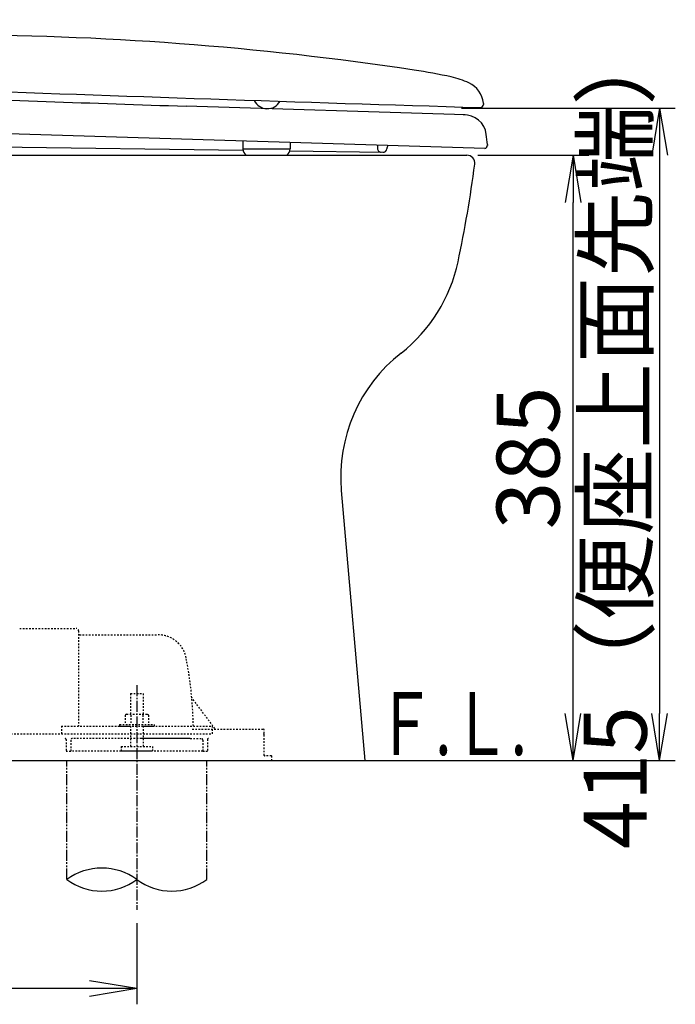
# Model space of a CAD drawing. Extents: x 1 to 2005, y 10 to 2810.
# Drawn here: x 810 to 1227, y 367 to 993 of the extents above; entities that cross this region are included whole.
import ezdxf
from ezdxf.enums import TextEntityAlignment as Align

# ---------------------------------------------------------------- set-up
doc = ezdxf.new("R2010")
doc.units = 0
for name, pattern in [('EXLTYPE2', [2, 1, -1]), ('EXLTYPE3', [10, 7, -1, 1, -1]), ('EXLTYPE4', [12, 7, -1, 1, -1, 1, -1])]:
    doc.linetypes.add(name, pattern=pattern)
doc.layers.get('0').update_dxf_attribs({"linetype": 'CONTINUOUS'})
doc.layers.get('DEFPOINTS').update_dxf_attribs({"linetype": 'CONTINUOUS'})
for name, color, linetype in [('便器', 7, 'CONTINUOUS'), ('便座', 7, 'CONTINUOUS'), ('ｱｼﾞｬｽﾀ-', 7, 'CONTINUOUS')]:
    doc.layers.add(name, color=color, linetype=linetype)
doc.styles.add('EXCADDIM1', font='monotxt', dxfattribs={"width": 0.84, "bigfont": 'extfont'})
doc.styles.add('EXCADSTD', font='monotxt', dxfattribs={"bigfont": 'extfont'})
doc.styles.get("Standard").update_dxf_attribs({"font": 'monotxt', "bigfont": 'extfont'})
doc.dimstyles.new('ISO-25', dxfattribs={"dimtxt": 2.5, "dimasz": 2.5, "dimexe": 1.25, "dimexo": 0.625, "dimtad": 1, "dimtxsty": 'STANDARD', "dimcen": 2.5, "dimazin": 3, "dimtfac": 1, "dimtmove": 0, "dimatfit": 3})

# ---------------------------------------------------------------- blocks, each defined once
blk = doc.blocks.new('EX_NORM')
at = {"color": 0, "linetype": 'CONTINUOUS'}
for q in [(-1, 0.167), (-1, 0), (-1, -0.167)]:
    blk.add_line((0, 0), q, dxfattribs=at)
blk = doc.blocks.new('*D16')
at = {"layer": 'DEFPOINTS', "color": 0}
for p in [(1095, 907), (1162.5, 907), (1030, 522)]:
    blk.add_point(p, dxfattribs=at)
at = {"layer": '便器', "color": 3, "linetype": 'CONTINUOUS'}
for p, q in [((1102, 907), (1172.5, 907)), ((1162.5, 552), (1162.5, 877)), ((1037, 522), (1172.5, 522))]:
    blk.add_line(p, q, dxfattribs=at)
at = {"layer": '便器', "color": 3, "xscale": 30, "yscale": 30, "zscale": 30}
for p, rotation in [((1162.5, 907), 90), ((1162.5, 522), 270)]:
    blk.add_blockref('EX_NORM', p, dxfattribs=dict(at, rotation=rotation))
at = {"layer": '便器', "color": 2, "insert": (1139, 714.5), "char_height": 40, "attachment_point": 5, "rotation": 90, "style": 'EXCADDIM1'}
blk.add_mtext('385', dxfattribs=at)
blk = doc.blocks.new('*D26')
at = {"layer": 'DEFPOINTS', "color": 0}
for p in [(1084.5, 937), (1217.5, 522), (1217.5, 522)]:
    blk.add_point(p, dxfattribs=at)
at = {"layer": '便座', "color": 3, "linetype": 'CONTINUOUS'}
for p, q in [((1091.5, 937), (1227.5, 937)), ((1217.5, 907), (1217.5, 552))]:
    blk.add_line(p, q, dxfattribs=at)
at = {"layer": '便座', "color": 3, "xscale": 30, "yscale": 30, "zscale": 30}
for p, rotation in [((1217.5, 937), 90), ((1217.5, 522), 270)]:
    blk.add_blockref('EX_NORM', p, dxfattribs=dict(at, rotation=rotation))
at = {"layer": '便座', "color": 2, "insert": (1194.5, 729.5), "char_height": 40, "attachment_point": 5, "rotation": 90, "style": 'EXCADDIM1'}
blk.add_mtext('415（便座上面先端）', dxfattribs=at)
blk = doc.blocks.new('*D27')
at = {"layer": 'DEFPOINTS', "color": 0}
for p in [(345, 522), (885, 522), (345, 377)]:
    blk.add_point(p, dxfattribs=at)
at = {"layer": 'ｱｼﾞｬｽﾀ-', "color": 3, "linetype": 'CONTINUOUS'}
for p, q in [((345, 418.6), (345, 367)), ((885, 418.6), (885, 367)), ((855, 377), (375, 377))]:
    blk.add_line(p, q, dxfattribs=at)
at = {"layer": 'ｱｼﾞｬｽﾀ-', "color": 3, "xscale": 30, "yscale": 30, "zscale": 30, "rotation": 180}
blk.add_blockref('EX_NORM', (345, 377), dxfattribs=at)
at = {"layer": 'ｱｼﾞｬｽﾀ-', "color": 3, "xscale": 30, "yscale": 30, "zscale": 30}
blk.add_blockref('EX_NORM', (885, 377), dxfattribs=at)
at = {"layer": 'ｱｼﾞｬｽﾀ-', "color": 2, "insert": (615, 400.5), "char_height": 40, "attachment_point": 5, "style": 'EXCADDIM1'}
blk.add_mtext('305～540', dxfattribs=at)
blk = doc.blocks.new('*D30')
at = {"layer": 'DEFPOINTS', "color": 0}
for p in [(345, 522), (885, 522), (345, 377)]:
    blk.add_point(p, dxfattribs=at)
at = {"layer": 'ｱｼﾞｬｽﾀ-', "color": 3, "linetype": 'CONTINUOUS'}
for p, q in [((345, 418.6), (345, 367)), ((885, 418.6), (885, 367)), ((855, 377), (375, 377))]:
    blk.add_line(p, q, dxfattribs=at)
at = {"layer": 'ｱｼﾞｬｽﾀ-', "color": 3, "xscale": 30, "yscale": 30, "zscale": 30, "rotation": 180}
blk.add_blockref('EX_NORM', (345, 377), dxfattribs=at)
at = {"layer": 'ｱｼﾞｬｽﾀ-', "color": 3, "xscale": 30, "yscale": 30, "zscale": 30}
blk.add_blockref('EX_NORM', (885, 377), dxfattribs=at)
at = {"layer": 'ｱｼﾞｬｽﾀ-', "color": 2, "insert": (615, 400.5), "char_height": 40, "attachment_point": 5, "style": 'EXCADDIM1'}
blk.add_mtext('305～540', dxfattribs=at)

msp = doc.modelspace()

# ---------------------------------------------------------------- linework, layer by layer
at = {"layer": '便器', "color": 2, "linetype": 'CONTINUOUS'}
for p, q in [((527.541, 907), (1092.459, 907)), ((1092.459, 907), (1095, 907)), ((1015.064, 693.765), (1030, 522))]:
    msp.add_line(p, q, dxfattribs=at)
at = {"layer": '便器', "color": 7, "linetype": 'CONTINUOUS'}
msp.add_line((345, 522), (1227.5, 522), dxfattribs=at)
at = {"layer": '便器', "color": 2, "linetype": 'CONTINUOUS'}
for centre, radius, start, end in [((1095, 902), 5, 352.523052, 90), ((306.76, 1005.451), 800, 348.004466, 352.523052), ((991.474, 859.966), 100, 308.02959, 348.004466), ((1114.688, 702.428), 100, 128.02959, 184.969741)]:
    msp.add_arc(centre, radius, start, end, dxfattribs=at)
at = {"layer": '便座', "color": 6, "linetype": 'CONTINUOUS'}
for p, q in [((1105.405, 939.338), (1105.505, 939.338)), ((1105.452, 939.838), (1105.505, 939.338)), ((1093.762, 932.696), (916.38, 938.193)), ((1103.048, 937.338), (1103.405, 937.338)), ((1106.356, 911.297), (757.611, 921.952)), ((952.499, 915.997), (952.499, 911)), ((982.496, 915.081), (982.496, 911)), ((787.496, 912.488), (952.575, 910.128)), ((952.499, 911), (982.496, 911)), ((982.324, 909.702), (1041.479, 908.856)), ((1108, 913.246), (1107.909, 913.246)), ((1107.947, 913.746), (1108, 913.246))]:
    msp.add_line(p, q, dxfattribs=at)
for centre, radius, start, end in [((763.418, -1016.506), 2000, 81.432617, 90.042389), ((1009.223, 615.082), 350, 77.491272, 81.432617), ((1073.116, 903.079), 55, 65.145721, 77.491241), ((1089.508, 938.467), 16, 5.994843, 65.145721), ((2620.268, 50914.313), 50000, 267.869141, 268.261108), ((1318.985, 13931.956), 13000, 267.439697, 268.225281), ((968, 945.848), 9.25, 205.281893, 330.930377), ((1103.405, 939.338), 2, 270, 0), ((1005.999, 929.393), 100, 5.995056, 6.167908), ((1093.328, 918.703), 14, 6.375153, 92.909413), ((113.425, 809.219), 1000, 5.999908, 6.375183), ((957.499, 911), 5, 180, 233.130102), ((977.496, 911), 5, 306.869898, 0), ((1040.515, 911.371), 2.5, 178.810746, 269.18083), ((1052.013, 911.132), 14, 171.310969, 178.810746), ((1041.515, 911.356), 2.5, 269.180298, 352.607427), ((1051.939, 910.004), 8, 156.581694, 172.607427), ((1105.909, 913.246), 2, 282.906372, 0.007874)]:
    msp.add_arc(centre, radius, start, end, dxfattribs=at)
at = {"layer": 'ｱｼﾞｬｽﾀ-', "color": 6, "linetype": 'EXLTYPE2'}
for p, q in [((810.5, 606), (846.5, 606)), ((810.5, 606), (846.5, 606)), ((848, 604.5), (848, 544)), ((848, 604.5), (848, 544)), ((848.5, 602), (898.651, 602)), ((848.5, 602), (898.651, 602)), ((881, 564.567), (881, 551.5)), ((881, 564.567), (889, 564.567)), ((881, 564.567), (881, 551.5)), ((881, 564.567), (889, 564.567)), ((889, 564.567), (889, 551.5)), ((889, 564.567), (889, 551.5)), ((934.652, 542.4), (920.037, 561.886)), ((934.652, 542.4), (920.037, 561.886)), ((878.5, 551.5), (877.494, 550.919)), ((878.5, 551.5), (877.494, 550.919)), ((878.5, 551.5), (891.5, 551.5)), ((878.5, 551.5), (891.5, 551.5)), ((891.5, 551.5), (892.506, 550.919)), ((891.5, 551.5), (892.506, 550.919)), ((874, 545), (896, 545)), ((874, 545), (874, 544)), ((874, 545), (896, 545)), ((874, 545), (874, 544)), ((877.494, 550.919), (877.494, 545)), ((877.494, 550.919), (877.494, 545)), ((881.244, 550.919), (881.244, 545)), ((881.244, 550.919), (881.244, 545)), ((888.756, 550.919), (888.756, 545)), ((888.756, 550.919), (888.756, 545)), ((892.506, 550.919), (892.506, 545)), ((892.506, 550.919), (892.506, 545)), ((896, 545), (896, 544)), ((896, 545), (896, 544)), ((687, 539), (933, 539)), ((687, 539), (933, 539)), ((837, 544), (837, 539)), ((837, 544), (881, 544)), ((837, 544), (837, 539)), ((837, 544), (881, 544)), ((874, 544), (896, 544)), ((874, 544), (896, 544)), ((881, 544), (881, 531)), ((881, 544), (881, 531)), ((889, 544), (889, 531)), ((889, 544), (933, 544)), ((889, 544), (889, 531)), ((889, 544), (933, 544)), ((920.216, 542), (965.5, 542)), ((920.216, 542), (965.5, 542)), ((933, 544), (933, 539)), ((933, 544), (933, 539)), ((966, 525.3), (966, 541.5)), ((966, 525.3), (966, 541.5)), ((840, 535.5), (840, 528)), ((840, 535.5), (840, 528)), ((843, 535), (843, 528)), ((843, 535), (843, 528)), ((887.911, 536), (844, 536)), ((887.911, 536), (844, 536)), ((918.891, 536), (887.911, 536)), ((917.892, 536), (887.911, 536)), ((918.891, 536), (887.911, 536)), ((917.892, 536), (887.911, 536)), ((919, 536), (926, 536)), ((919, 536), (926, 536)), ((927, 535), (927, 528)), ((927, 535), (927, 528)), ((930, 535.5), (930, 528)), ((930, 535.5), (930, 528)), ((840, 528), (843, 528)), ((840, 528), (843, 528)), ((885, 528), (843, 528)), ((885, 528), (843, 528)), ((875, 531), (895, 531)), ((875, 531), (875, 528.25)), ((875, 531), (895, 531)), ((875, 531), (875, 528.25)), ((875, 528.25), (895, 528.25)), ((875, 528.25), (895, 528.25)), ((927, 528), (885, 528)), ((927, 528), (885, 528)), ((895, 531), (895, 528.25)), ((895, 531), (895, 528.25)), ((927, 528), (930, 528)), ((927, 528), (930, 528)), ((970.576, 525), (966.3, 525)), ((970.576, 525), (966.3, 525)), ((970.876, 522), (970.876, 524.7)), ((970.876, 522), (970.876, 524.7))]:
    msp.add_line(p, q, dxfattribs=at)
at = {"layer": 'ｱｼﾞｬｽﾀ-', "color": 6, "linetype": 'EXLTYPE3'}
msp.add_line((885, 570), (885, 427), dxfattribs=at)
msp.add_line((885, 570), (885, 427), dxfattribs=at)
at = {"layer": 'ｱｼﾞｬｽﾀ-', "color": 6, "linetype": 'EXLTYPE4'}
for p, q in [((840.5, 446.308), (840.5, 522)), ((840.5, 446.308), (840.5, 522)), ((929.5, 446.308), (929.5, 522)), ((929.5, 446.308), (929.5, 522))]:
    msp.add_line(p, q, dxfattribs=at)
at = {"layer": 'ｱｼﾞｬｽﾀ-', "color": 6, "linetype": 'EXLTYPE2'}
for centre, radius, start, end in [((846.5, 604.5), 1.5, 359.999995, 89.999997), ((846.5, 604.5), 1.5, 359.999995, 89.999997), ((848.5, 602.5), 0.5, 179.99999, 269.999999), ((848.5, 602.5), 0.5, 179.99999, 269.999999), ((898.651, 584), 18, 11.039739, 89.999984), ((898.651, 584), 18, 11.039739, 89.999984), ((668, 539), 253, 5.215901, 11.039711), ((668, 539), 253, 5.215901, 11.039711), ((920.437, 562.186), 0.5, 185.248055, 216.869801), ((920.437, 562.186), 0.5, 185.248055, 216.869801), ((920.437, 562.186), 0.5, 185.248055, 216.869801), ((920.437, 562.186), 0.5, 185.248055, 216.869801), ((668, 539), 253, 1.1324, 5.215901), ((668, 539), 253, 1.1324, 5.215901), ((965.5, 541.5), 0.5, 359.999995, 90.000011), ((965.5, 541.5), 0.5, 359.999995, 90.000011), ((965.5, 538.5), 0.5, 359.999995, 90.000011), ((965.5, 538.5), 0.5, 359.999995, 90.000011), ((839.5, 535.5), 0.5, 359.999995, 90.000011), ((839.5, 535.5), 0.5, 359.999995, 90.000011), ((844, 535), 1, 89.999977, 180.000009), ((844, 535), 1, 89.999977, 180.000009), ((926, 535), 1, 359.999995, 90.000004), ((926, 535), 1, 359.999995, 90.000004), ((930.5, 535.5), 0.5, 89.999991, 180.000002), ((930.5, 535.5), 0.5, 89.999991, 180.000002), ((966.3, 525.3), 0.3, 180.000376, 269.999586), ((966.3, 525.3), 0.3, 180.000376, 269.999586), ((970.576, 524.7), 0.3, 0.001211, 89.998433), ((970.576, 524.7), 0.3, 0.001211, 89.998433)]:
    msp.add_arc(centre, radius, start, end, dxfattribs=at)
at = {"layer": 'ｱｼﾞｬｽﾀ-', "color": 6, "linetype": 'CONTINUOUS'}
for centre, start, end in [((862.75, 416.122), 53.60609, 126.39391), ((862.75, 416.122), 53.60609, 126.39391), ((862.75, 476.493), 233.60609, 306.39391), ((862.75, 476.493), 233.60609, 306.39391), ((907.25, 476.493), 233.60609, 306.39391), ((907.25, 476.493), 233.60609, 306.39391)]:
    msp.add_arc(centre, 37.5, start, end, dxfattribs=at)

# ---------------------------------------------------------------- texts
at = {"layer": '便器', "color": 2, "linetype": 'CONTINUOUS', "style": 'EXCADSTD', "width": 0.969231}
msp.add_text('Ｆ.Ｌ.', height=40, dxfattribs=at).set_placement((1037.183, 525.5), (1133.183, 525.5), align=Align.FIT)

# ---------------------------------------------------------------- dimensions: what is measured, and where the dimension line sits
at = {"layer": '便器', "color": 3, "linetype": 'CONTINUOUS'}
dim = msp.add_linear_dim(base=(1162.5, 907), p1=(1030, 522), p2=(1095, 907), angle=90, dimstyle='ISO-25', override={"dimtxt": 40, "dimasz": 30, "dimexe": 10, "dimexo": 7, "dimgap": 0, "dimtad": 1, "dimjust": 0, "dimtih": 0, "dimtoh": 0, "dimdec": 1, "dimzin": 8, "dimlunit": 2, "dimtxsty": 'EXCADDIM1', "dimblk1": 'EX_NORM', "dimblk2": 'EX_NORM', "dimsah": 1, "dimse1": 0, "dimse2": 0, "dimclrd": 3, "dimclre": 3, "dimclrt": 2, "dimtmove": 2}, dxfattribs=at)
dim.commit()
dim.dimension.update_dxf_attribs({"geometry": '*D16', "text_midpoint": (1139, 714.5), "dimtype": 160})
at = {"layer": '便座', "color": 3, "linetype": 'CONTINUOUS'}
dim = msp.add_linear_dim(base=(1217.5, 522), p1=(1084.5, 937), p2=(1217.5, 522), angle=90, text='415（便座上面先端）', dimstyle='ISO-25', override={"dimtxt": 40, "dimasz": 30, "dimexe": 10, "dimexo": 7, "dimgap": 0, "dimtad": 1, "dimjust": 0, "dimtih": 0, "dimtoh": 0, "dimdec": 1, "dimzin": 8, "dimlunit": 2, "dimtxsty": 'EXCADDIM1', "dimblk1": 'EX_NORM', "dimblk2": 'EX_NORM', "dimsah": 1, "dimse1": 0, "dimse2": 1, "dimclrd": 3, "dimclre": 3, "dimclrt": 2, "dimtmove": 2}, dxfattribs=at)
dim.commit()
dim.dimension.update_dxf_attribs({"geometry": '*D26', "text_midpoint": (1194.5, 729.5), "dimtype": 160})
at = {"layer": 'ｱｼﾞｬｽﾀ-', "color": 3, "linetype": 'CONTINUOUS'}
for picture in ['*D27', '*D30']:
    dim = msp.add_linear_dim(base=(345, 377), p1=(885, 522), p2=(345, 522), text='305～540', dimstyle='ISO-25', override={"dimtxt": 40, "dimasz": 30, "dimexe": 10, "dimexo": 103.400297, "dimgap": 0, "dimtad": 1, "dimjust": 0, "dimtih": 0, "dimtoh": 0, "dimdec": 1, "dimzin": 8, "dimlunit": 2, "dimtxsty": 'EXCADDIM1', "dimblk1": 'EX_NORM', "dimblk2": 'EX_NORM', "dimsah": 1, "dimse1": 0, "dimse2": 0, "dimclrd": 3, "dimclre": 3, "dimclrt": 2, "dimtmove": 2}, dxfattribs=at)
    dim.commit()
    dim.dimension.update_dxf_attribs({"geometry": picture, "text_midpoint": (615, 400.5), "dimtype": 160})

doc.saveas('drawing.dxf')
